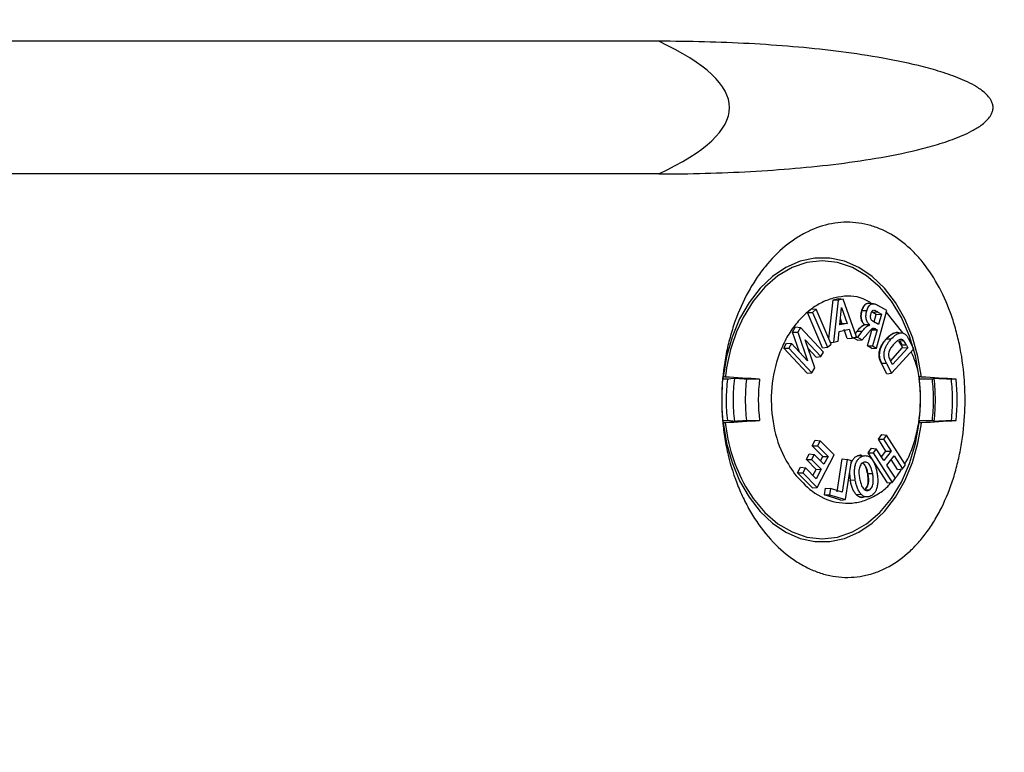
# Model space of a CAD drawing. Extents: x 0 to 216, y 0 to 280.
# Drawn here: x 116 to 122, y 143 to 147 of the extents above; entities that cross this region are included whole.
import ezdxf

# ---------------------------------------------------------------- set-up
doc = ezdxf.new("R2010")
doc.units = 0
doc.header["$LTSCALE"] = 10
doc.header["$MEASUREMENT"] = 0
doc.layers.add('CADdetails-9-EXTRAFINE', color=9, linetype='CONTINUOUS')

msp = doc.modelspace()

# ---------------------------------------------------------------- hatches: boundary and pattern name
at = {"layer": 'CADdetails-9-EXTRAFINE'}
h = msp.add_hatch(dxfattribs=at)
h.set_pattern_fill('EARTH', color=256, scale=7.249147, style=0)
h.set_pattern_definition([(0, (227.9359, 325.0078), (1.812287, 1.812287), [1.812287, -1.812287]), (0, (227.9359, 325.6874), (1.812287, 1.812287), [1.812287, -1.812287]), (0, (227.9359, 326.367), (1.812287, 1.812287), [1.812287, -1.812287]), (90, (228.1624, 326.5935), (-1.812287, 1.812287), [1.812287, -1.812287]), (90, (228.842, 326.5935), (-1.812287, 1.812287), [1.812287, -1.812287]), (90, (229.5217, 326.5935), (-1.812287, 1.812287), [1.812287, -1.812287])])
h.paths.add_polyline_path([(146.9461, 200.3924), (115.7683, 200.3924), (115.6652, 199.0692, -0.391631), (115.4823, 198.8999), (115.4441, 198.8999), (115.3268, 191.8242, -0.390257), (115.0411, 191.5242), (115.0411, 191.1076), (114.9302, 191.1076), (114.9311, 191.0663), (116.084, 190.5277), (116.6036, 190.5277, -0.405694), (116.7259, 190.4089), (116.7313, 190.2253), (118.2311, 189.5246), (119.0743, 189.5246, -0.406725), (119.1966, 189.4054), (119.2052, 189.0695), (123.0293, 187.2829, -0.014166), (125.6708, 186.5275), (126.6678, 186.5275), (126.6678, 185.659), (139.5151, 185.659), (139.5151, 175.469), (139.5422, 175.442), (139.5151, 175.442), (139.5151, 126.2949), (146.9461, 126.2949)])
h.paths.add_polyline_path([(128.0951, 177.9074), (137.4058, 177.9074), (137.4058, 175.6032), (128.0951, 175.6032)], flags=25)
h.paths.add_polyline_path([(139.5033, 126.3537), (139.5033, 117.4499), (146.9461, 117.4499), (146.9461, 126.2949), (139.5151, 126.2949), (139.5151, 126.3537)])
h.paths.add_polyline_path([(83.9936, 117.4499), (83.9936, 179.5418), (75.6234, 179.5418), (75.6234, 117.4499)])

# ---------------------------------------------------------------- linework, layer by layer
at = {"layer": 'CADdetails-9-EXTRAFINE', "linetype": 'Continuous'}
for p, q in [((119.8867, 147.1896), (107.9208, 147.1896)), ((119.8867, 146.4804), (114.5302, 146.4804)), ((120.7963, 145.5982), (120.8199, 145.8071)), ((120.8199, 145.8071), (120.8471, 145.8133)), ((120.8199, 145.8071), (120.8466, 145.8055)), ((120.8466, 145.8055), (120.8212, 145.5802)), ((120.8718, 145.8112), (120.8466, 145.8055)), ((120.8471, 145.8133), (120.8718, 145.8112)), ((120.9446, 145.6084), (120.8718, 145.8112)), ((121.0103, 145.7885), (121.0355, 145.7867)), ((120.6813, 145.7401), (120.704, 145.7588)), ((120.7622, 145.5508), (120.6813, 145.7401)), ((120.6813, 145.7401), (120.7087, 145.7394)), ((120.704, 145.7588), (120.7291, 145.7562)), ((120.7291, 145.7562), (120.7087, 145.7394)), ((120.7087, 145.7394), (120.7882, 145.5534)), ((120.8083, 145.5701), (120.7291, 145.7562)), ((120.8554, 145.6725), (120.8644, 145.7659)), ((120.8644, 145.7659), (120.8935, 145.6812)), ((120.9986, 145.7473), (120.9721, 145.748)), ((121.0576, 145.7416), (121.0316, 145.7398)), ((121.0499, 145.7293), (121.0316, 145.7398)), ((121.0386, 145.6888), (121.0499, 145.7293)), ((121.0499, 145.7293), (121.0771, 145.7304)), ((121.0511, 145.5494), (121.1068, 145.7494)), ((121.0576, 145.7416), (121.0771, 145.7304)), ((121.1068, 145.7494), (121.0586, 145.777)), ((121.0771, 145.7304), (121.0618, 145.6754)), ((121.192, 145.6314), (121.1018, 145.7434)), ((120.8935, 145.6812), (120.8554, 145.6725)), ((120.8562, 145.6804), (120.866, 145.6826)), ((120.866, 145.6826), (120.8585, 145.7046)), ((120.866, 145.6826), (120.8935, 145.6812)), ((121.0618, 145.6754), (121.0432, 145.6861)), ((120.6026, 145.6336), (120.6185, 145.6618)), ((120.6398, 145.5264), (120.6026, 145.6336)), ((120.6026, 145.6336), (120.6298, 145.6334)), ((120.6185, 145.6618), (120.6443, 145.6592)), ((120.6443, 145.6592), (120.6298, 145.6334)), ((120.6298, 145.6334), (120.6828, 145.4803)), ((120.7671, 145.527), (120.6443, 145.6592)), ((120.8464, 145.5859), (120.8518, 145.6378)), ((120.8518, 145.6378), (120.9043, 145.6498)), ((120.8941, 145.6007), (120.878, 145.6478)), ((120.9043, 145.6498), (120.9204, 145.6028)), ((120.9378, 145.6275), (120.9466, 145.6385)), ((120.973, 145.6371), (120.9467, 145.6385)), ((120.973, 145.6371), (120.9492, 145.6075)), ((120.9747, 145.593), (121.0037, 145.6268)), ((121.0154, 145.673), (120.9867, 145.6737)), ((121.0028, 145.5604), (121.0265, 145.6453)), ((121.0477, 145.6498), (121.0225, 145.6481)), ((121.0265, 145.6453), (121.0537, 145.6463)), ((121.0537, 145.6463), (121.03, 145.5614)), ((121.0477, 145.6498), (121.0537, 145.6463)), ((121.1641, 145.6319), (121.1875, 145.6301)), ((120.5546, 145.5489), (120.5701, 145.5761)), ((120.5701, 145.5761), (120.5958, 145.5734)), ((120.5958, 145.5734), (120.5821, 145.5492)), ((120.6828, 145.4803), (120.5958, 145.5734)), ((120.6695, 145.5937), (120.7538, 145.5032)), ((120.7207, 145.4438), (120.6695, 145.5937)), ((120.7882, 145.5534), (120.8083, 145.5701)), ((120.8046, 145.5788), (120.8212, 145.5802)), ((120.8212, 145.5802), (120.8464, 145.5859)), ((120.8941, 145.6007), (120.9204, 145.6028)), ((120.9204, 145.6028), (120.9446, 145.6084)), ((120.9494, 145.5909), (120.9212, 145.6069)), ((120.94, 145.6073), (120.9492, 145.6075)), ((120.9492, 145.6075), (120.9747, 145.593)), ((120.9494, 145.5909), (120.9747, 145.593)), ((121.1281, 145.5958), (121.1018, 145.5973)), ((121.1969, 145.5879), (121.1746, 145.5867)), ((121.2504, 145.5452), (121.2234, 145.5969)), ((120.5546, 145.5489), (120.5821, 145.5492)), ((120.6806, 145.4146), (120.5546, 145.5489)), ((120.5821, 145.5492), (120.7059, 145.4172)), ((120.7286, 145.5005), (120.6855, 145.5468)), ((120.7538, 145.5032), (120.7671, 145.527)), ((120.7622, 145.5508), (120.7882, 145.5534)), ((121.0028, 145.5604), (121.03, 145.5614)), ((121.0263, 145.5469), (121.0028, 145.5604)), ((121.0263, 145.5469), (121.0511, 145.5494)), ((121.03, 145.5614), (121.0511, 145.5494)), ((121.1263, 145.4799), (121.1906, 145.5513)), ((121.1317, 145.4141), (121.2504, 145.5452)), ((121.218, 145.551), (121.1364, 145.4607)), ((121.2105, 145.5653), (121.1839, 145.5642)), ((121.1906, 145.5513), (121.1839, 145.5642)), ((121.1906, 145.5513), (121.218, 145.551)), ((121.2105, 145.5653), (121.218, 145.551)), ((120.7286, 145.5005), (120.7538, 145.5032)), ((121.1038, 145.4672), (121.0772, 145.466)), ((121.106, 145.4115), (121.0772, 145.466)), ((121.1038, 145.4672), (121.1317, 145.4141)), ((121.1364, 145.4607), (121.1243, 145.4837)), ((120.6806, 145.4146), (120.7059, 145.4172)), ((120.7059, 145.4172), (120.7207, 145.4438)), ((121.106, 145.4115), (121.1317, 145.4141)), ((120.2558, 145.3828), (120.2284, 145.3828)), ((120.4261, 145.3828), (120.3557, 145.3828)), ((121.3493, 145.3828), (121.2789, 145.3828)), ((121.4766, 145.3828), (121.4491, 145.3828)), ((120.2284, 145.162), (120.2553, 145.162)), ((120.3555, 145.162), (120.4261, 145.162)), ((121.2789, 145.162), (121.3496, 145.162)), ((121.2892, 145.135), (121.2911, 145.1506)), ((121.4496, 145.162), (121.4766, 145.162)), ((120.7078, 145.0263), (120.7235, 145.0565)), ((120.7235, 145.0565), (120.7493, 145.0538)), ((120.7493, 145.0538), (120.7352, 145.0268)), ((120.8244, 144.9779), (120.7493, 145.0538)), ((121.0606, 145.0615), (121.0791, 145.0863)), ((121.1012, 144.9983), (121.0606, 145.0615)), ((121.0606, 145.0615), (121.088, 145.0614)), ((121.0791, 145.0863), (121.1046, 145.0836)), ((121.1046, 145.0836), (121.088, 145.0614)), ((121.088, 145.0614), (121.1286, 144.9982)), ((121.2058, 144.9255), (121.1046, 145.0836)), ((120.7078, 145.0263), (120.7352, 145.0268)), ((120.7643, 144.9695), (120.7078, 145.0263)), ((120.7352, 145.0268), (120.7917, 144.9699)), ((121.0057, 144.9885), (121.0244, 145.0133)), ((121.0244, 145.0133), (121.0498, 145.0106)), ((121.0498, 145.0106), (121.0331, 144.9884)), ((121.0906, 144.9475), (121.0498, 145.0106)), ((121.0779, 144.9672), (121.1012, 144.9983)), ((121.1286, 144.9982), (121.0906, 144.9475)), ((121.1012, 144.9983), (121.1286, 144.9982)), ((120.6758, 144.9532), (120.6915, 144.9833)), ((120.6758, 144.9532), (120.7032, 144.9537)), ((120.7284, 144.9005), (120.6758, 144.9532)), ((120.6915, 144.9833), (120.7173, 144.9807)), ((120.7173, 144.9807), (120.7032, 144.9537)), ((120.7032, 144.9537), (120.7558, 144.9009)), ((120.7698, 144.9278), (120.7173, 144.9807)), ((120.7341, 144.8039), (120.8244, 144.9779)), ((120.7519, 144.9458), (120.7643, 144.9695)), ((120.7643, 144.9695), (120.7917, 144.9699)), ((120.7917, 144.9699), (120.7698, 144.9278)), ((120.8404, 144.7802), (120.8679, 144.9561)), ((120.8944, 144.9538), (120.867, 144.778)), ((120.8679, 144.9561), (120.8944, 144.9538)), ((120.8843, 144.7387), (120.9168, 144.9469)), ((120.9168, 144.9469), (120.8944, 144.9538)), ((120.9758, 144.9708), (120.9501, 144.9727)), ((120.9724, 144.9747), (120.9663, 144.9755)), ((120.9725, 144.9754), (120.9978, 144.9735)), ((121.1093, 144.8276), (121.0057, 144.9885)), ((121.0057, 144.9885), (121.0331, 144.9884)), ((121.0331, 144.9884), (121.1349, 144.8303)), ((121.1065, 144.9229), (121.1444, 144.9735)), ((121.1636, 144.9005), (121.1297, 144.9538)), ((121.1444, 144.9735), (121.1892, 144.9031)), ((120.6289, 144.8812), (120.6448, 144.9114)), ((120.6448, 144.9114), (120.6706, 144.9087)), ((120.6706, 144.9087), (120.6563, 144.8816)), ((120.7292, 144.8499), (120.6706, 144.9087)), ((120.7113, 144.8678), (120.7284, 144.9005)), ((120.7284, 144.9005), (120.7558, 144.9009)), ((120.7558, 144.9009), (120.7292, 144.8499)), ((121.1516, 144.8527), (121.1065, 144.9229)), ((121.1636, 144.9005), (121.1892, 144.9031)), ((121.1892, 144.9031), (121.2058, 144.9255)), ((120.6289, 144.8812), (120.6563, 144.8816)), ((120.7089, 144.8012), (120.6289, 144.8812)), ((120.6563, 144.8816), (120.7341, 144.8039)), ((120.9064, 144.8805), (120.9108, 144.8413)), ((120.9376, 144.8418), (120.9108, 144.8413)), ((121.0304, 144.8764), (121.0036, 144.876)), ((121.1349, 144.8303), (121.1516, 144.8527)), ((120.7089, 144.8012), (120.7341, 144.8039)), ((120.772, 144.7635), (120.7777, 144.7996)), ((120.7777, 144.7996), (120.8042, 144.7973)), ((120.8042, 144.7973), (120.7991, 144.765)), ((120.867, 144.778), (120.8042, 144.7973)), ((121.009, 144.7886), (120.9958, 144.7895)), ((121.1093, 144.8276), (121.1349, 144.8303)), ((120.772, 144.7635), (120.7991, 144.765)), ((120.8599, 144.7365), (120.772, 144.7635)), ((120.7991, 144.765), (120.8843, 144.7387)), ((120.8599, 144.7365), (120.8843, 144.7387)), ((120.9697, 144.7664), (120.9436, 144.7649)), ((120.9981, 144.7527), (120.9725, 144.7508))]:
    msp.add_line(p, q, dxfattribs=at)
at = {"layer": 'CADdetails-9-EXTRAFINE', "linetype": 'Continuous', "flags": 128}
for points in [[(121.2911, 145.3942), (121.2725, 145.5037), (121.2427, 145.6082), (121.2023, 145.7053), (121.1522, 145.7928), (121.0935, 145.8689), (121.0275, 145.9319), (120.9556, 145.9805), (120.8794, 146.0134), (120.8006, 146.0301), (120.721, 146.0301), (120.6422, 146.0134), (120.566, 145.9805), (120.4941, 145.9319), (120.4281, 145.8689), (120.3694, 145.7928), (120.3193, 145.7053), (120.2789, 145.6082), (120.2491, 145.5037), (120.2305, 145.3942)], [(121.2789, 145.3942), (121.2592, 145.5067), (121.2273, 145.6135), (121.1841, 145.712), (121.1306, 145.7998), (121.0681, 145.8748), (120.998, 145.935), (120.9222, 145.9792), (120.8425, 146.0061), (120.7608, 146.0151), (120.6791, 146.0061), (120.5993, 145.9792), (120.5235, 145.935), (120.4535, 145.8748), (120.391, 145.7998), (120.3375, 145.712), (120.309, 145.651)], [(120.2912, 145.3862), (120.2718, 145.3843), (120.2622, 145.3834), (120.2558, 145.3828)], [(120.2305, 145.1506), (120.2491, 145.0411), (120.2789, 144.9366), (120.3193, 144.8395), (120.3694, 144.752), (120.4281, 144.6758), (120.4941, 144.6128), (120.566, 144.5643), (120.6422, 144.5314), (120.721, 144.5147), (120.8006, 144.5147), (120.8794, 144.5314), (120.9556, 144.5643), (121.0275, 144.6128), (121.0935, 144.6758), (121.1522, 144.752), (121.2023, 144.8395), (121.2427, 144.9366), (121.2725, 145.0411), (121.2892, 145.135)], [(120.3503, 144.8091), (120.391, 144.745), (120.4535, 144.67), (120.5235, 144.6097), (120.5993, 144.5656), (120.6791, 144.5387), (120.7608, 144.5296), (120.8425, 144.5387), (120.9222, 144.5656), (120.998, 144.6097), (121.0681, 144.67), (121.1306, 144.745), (121.1841, 144.8328), (121.2273, 144.9313), (121.2592, 145.0381), (121.2789, 145.1506)]]:
    msp.add_lwpolyline(points, dxfattribs=at)
at = {"layer": 'CADdetails-9-EXTRAFINE', "linetype": 'Continuous'}
for centre, radius, start, end in [((121.1834, 145.2885), 0.9466, 157.4798, 173.589), ((121.4787, 145.2724), 1.2551, 174.9521, 185.0479), ((121.2819, 145.2724), 0.8628, 172.6464, 187.3536), ((120.4232, 145.2724), 0.8628, 352.6464, 7.3536), ((120.2264, 145.2724), 1.2551, 354.9521, 5.0479), ((121.1415, 145.2461), 0.9039, 186.0621, 208.9118)]:
    msp.add_arc(centre, radius, start, end, dxfattribs=at)
for points in [[(119.8867, 146.4804), (120.391, 146.7168), (120.391, 146.9532), (119.8867, 147.1896)], [(121.1693, 145.6312), (121.1646, 145.6321), (121.1598, 145.6321), (121.1551, 145.6313)], [(120.2305, 145.3942), (120.2297, 145.3904), (120.229, 145.3866), (120.2284, 145.3828)], [(120.4261, 145.3828), (120.365, 145.3866), (120.3038, 145.3904), (120.2427, 145.3942)], [(121.2789, 145.3942), (121.2789, 145.3904), (121.2789, 145.3866), (121.2789, 145.3828)], [(121.4766, 145.3828), (121.4148, 145.3866), (121.3529, 145.3904), (121.2911, 145.3942)], [(120.2284, 145.162), (120.229, 145.1582), (120.2297, 145.1544), (120.2305, 145.1506)], [(120.2427, 145.1506), (120.3038, 145.1544), (120.365, 145.1582), (120.4261, 145.162)], [(121.2789, 145.162), (121.2789, 145.1582), (121.2789, 145.1544), (121.2789, 145.1506)], [(121.2911, 145.1506), (121.3529, 145.1544), (121.4148, 145.1582), (121.4766, 145.162)], [(120.95, 144.9727), (120.9567, 144.9751), (120.9635, 144.9764), (120.9705, 144.9757)]]:
    msp.add_open_spline(points, degree=3, dxfattribs=at)
for points, knots in [([(119.8867, 146.4804), (120.0537, 146.4804), (120.2174, 146.4847), (120.5383, 146.5023), (120.6955, 146.5156), (120.9254, 146.5446), (121.0011, 146.5557), (121.1504, 146.5821), (121.2242, 146.5973), (121.3329, 146.6251), (121.3688, 146.6352), (121.4398, 146.658), (121.4749, 146.6706), (121.5267, 146.693), (121.5439, 146.7011), (121.5776, 146.7191), (121.5942, 146.729), (121.6182, 146.7465), (121.6261, 146.7528), (121.6412, 146.7668), (121.6486, 146.7746), (121.6584, 146.7881), (121.6615, 146.793), (121.667, 146.8036), (121.6694, 146.8094), (121.6719, 146.8187), (121.6726, 146.8219), (121.6735, 146.8285), (121.6738, 146.832), (121.6737, 146.842), (121.6727, 146.8488), (121.6692, 146.8611), (121.6668, 146.8669), (121.6613, 146.8774), (121.6582, 146.8822), (121.6483, 146.8957), (121.641, 146.9033), (121.6261, 146.9172), (121.6183, 146.9234), (121.6025, 146.935), (121.5943, 146.9404), (121.5698, 146.9554), (121.5532, 146.9642), (121.5195, 146.9803), (121.5025, 146.9876), (121.4512, 147.0082), (121.4164, 147.0199), (121.3459, 147.0413), (121.3103, 147.0509), (121.2027, 147.0773), (121.13, 147.0918), (120.9828, 147.1171), (120.9083, 147.1278), (120.6822, 147.1556), (120.5279, 147.1684), (120.2914, 147.1812), (120.2117, 147.1844), (120.0505, 147.1886), (119.969, 147.1896), (119.8867, 147.1896)], [0, 0, 0, 0, 0.125, 0.125, 0.25, 0.25, 0.3125, 0.3125, 0.375, 0.375, 0.40625, 0.40625, 0.4375, 0.4375, 0.453125, 0.453125, 0.46875, 0.46875, 0.476563, 0.476563, 0.484375, 0.484375, 0.488281, 0.488281, 0.492188, 0.492188, 0.494141, 0.494141, 0.496094, 0.496094, 0.5, 0.5, 0.503906, 0.503906, 0.507812, 0.507812, 0.515625, 0.515625, 0.523437, 0.523437, 0.53125, 0.53125, 0.546875, 0.546875, 0.5625, 0.5625, 0.59375, 0.59375, 0.625, 0.625, 0.6875, 0.6875, 0.75, 0.75, 0.875, 0.875, 0.9375, 0.9375, 1, 1, 1, 1]), ([(120.4847, 144.5263), (120.4495, 144.5653), (120.4174, 144.6084), (120.3741, 144.679), (120.3604, 144.7035), (120.3347, 144.7546), (120.3228, 144.7809), (120.2901, 144.8613), (120.2722, 144.9173), (120.2512, 145.005), (120.2452, 145.0349), (120.2354, 145.0948), (120.2316, 145.1249), (120.2234, 145.2156), (120.2221, 145.2766), (120.2284, 145.3998), (120.2358, 145.46), (120.2531, 145.5484), (120.2599, 145.5775), (120.2756, 145.635), (120.2846, 145.6636), (120.3142, 145.7467), (120.3375, 145.7989), (120.3779, 145.8724), (120.3922, 145.8961), (120.4227, 145.9418), (120.4388, 145.9637), (120.4887, 146.0254), (120.5245, 146.0617), (120.5724, 146.1011), (120.5821, 146.1086), (120.6019, 146.1231), (120.6119, 146.1301), (120.6422, 146.1497), (120.6627, 146.1613), (120.7249, 146.1915), (120.7674, 146.2059), (120.8328, 146.2182), (120.8546, 146.2207), (120.8979, 146.2225), (120.9194, 146.2218), (120.9621, 146.2174), (120.9834, 146.2136), (121.0257, 146.2029), (121.0467, 146.1959), (121.1081, 146.1706), (121.1472, 146.1479), (121.203, 146.1054), (121.2213, 146.0897), (121.2563, 146.0559), (121.273, 146.0378), (121.3212, 145.9802), (121.3505, 145.9372), (121.4034, 145.8422), (121.4263, 145.7916), (121.4555, 145.7114), (121.4644, 145.6839), (121.4804, 145.6274), (121.4876, 145.5984), (121.5061, 145.5109), (121.5147, 145.4514), (121.522, 145.3604), (121.5235, 145.3297), (121.5246, 145.2681), (121.5242, 145.2375), (121.5202, 145.1462), (121.5138, 145.0861), (121.4985, 144.9971), (121.4924, 144.9675), (121.4784, 144.9099), (121.4706, 144.8817), (121.4445, 144.7993), (121.4237, 144.7469), (121.3869, 144.6725), (121.3738, 144.6487), (121.3463, 144.6034), (121.3319, 144.5818), (121.3015, 144.5407), (121.2856, 144.5213), (121.2522, 144.4847), (121.2347, 144.4674), (121.1807, 144.42), (121.1428, 144.3941), (121.0831, 144.3636), (121.0627, 144.3549), (121.0209, 144.3404), (120.9998, 144.3348), (120.9361, 144.3226), (120.8932, 144.3207), (120.8279, 144.3273), (120.8059, 144.3311), (120.7628, 144.3418), (120.7415, 144.3487), (120.6994, 144.3654), (120.6786, 144.3753), (120.6374, 144.398), (120.617, 144.4109), (120.5574, 144.4536), (120.5199, 144.4874), (120.4847, 144.5263)], [0, 0, 0, 0, 0.03125, 0.03125, 0.046875, 0.046875, 0.0625, 0.0625, 0.09375, 0.09375, 0.109375, 0.109375, 0.125, 0.125, 0.15625, 0.15625, 0.1875, 0.1875, 0.203125, 0.203125, 0.21875, 0.21875, 0.25, 0.25, 0.265625, 0.265625, 0.28125, 0.28125, 0.3125, 0.3125, 0.320313, 0.320313, 0.328125, 0.328125, 0.34375, 0.34375, 0.375, 0.375, 0.390625, 0.390625, 0.40625, 0.40625, 0.421875, 0.421875, 0.4375, 0.4375, 0.46875, 0.46875, 0.484375, 0.484375, 0.5, 0.5, 0.53125, 0.53125, 0.5625, 0.5625, 0.578125, 0.578125, 0.59375, 0.59375, 0.625, 0.625, 0.640625, 0.640625, 0.65625, 0.65625, 0.6875, 0.6875, 0.703125, 0.703125, 0.71875, 0.71875, 0.75, 0.75, 0.765625, 0.765625, 0.78125, 0.78125, 0.796875, 0.796875, 0.8125, 0.8125, 0.84375, 0.84375, 0.859375, 0.859375, 0.875, 0.875, 0.90625, 0.90625, 0.921875, 0.921875, 0.9375, 0.9375, 0.953125, 0.953125, 0.96875, 0.96875, 1, 1, 1, 1]), ([(121.0348, 145.7813), (121.0168, 145.793), (120.958, 145.8309), (120.8663, 145.8292), (120.7768, 145.8036), (120.7118, 145.7677), (120.6521, 145.7172), (120.5993, 145.6538), (120.5554, 145.5791), (120.5105, 145.4694), (120.4816, 145.3165), (120.4945, 145.131), (120.5451, 144.9744), (120.5988, 144.8977), (120.6217, 144.865)], [0, 0, 0, 0, 0.055244, 0.179671, 0.242573, 0.305472, 0.36813, 0.430781, 0.492532, 0.554277, 0.674879, 0.793541, 0.911745, 1, 1, 1, 1]), ([(120.9718, 145.748), (120.9727, 145.7509), (120.9735, 145.7537), (120.9755, 145.7592), (120.9766, 145.7619), (120.9791, 145.767), (120.9804, 145.7695), (120.9834, 145.7741), (120.985, 145.7762), (120.9901, 145.782), (120.994, 145.7851), (121.0002, 145.7879), (121.0024, 145.7885), (121.0067, 145.789), (121.0088, 145.7888), (121.011, 145.7883)], [0, 0, 0, 0, 0.125, 0.125, 0.25, 0.25, 0.375, 0.375, 0.5, 0.5, 0.75, 0.75, 0.875, 0.875, 1, 1, 1, 1]), ([(121.0102, 145.7882), (121.0091, 145.7884), (121.0049, 145.7894), (120.9973, 145.7869), (120.9889, 145.7805), (120.9792, 145.7685), (120.975, 145.7562), (120.9721, 145.748)], [0, 0, 0, 0, 0.066275, 0.252954, 0.439867, 0.62699, 1, 1, 1, 1]), ([(120.9986, 145.7473), (120.9998, 145.7514), (121.001, 145.7554), (121.0041, 145.7629), (121.0059, 145.7665), (121.01, 145.7731), (121.0123, 145.776), (121.0173, 145.7811), (121.0201, 145.7832), (121.0259, 145.7862), (121.029, 145.787), (121.0351, 145.7869), (121.0382, 145.7861), (121.0471, 145.7832), (121.0529, 145.7802), (121.0586, 145.777)], [0, 0, 0, 0, 0.125, 0.125, 0.25, 0.25, 0.375, 0.375, 0.5, 0.5, 0.625, 0.625, 0.75, 0.75, 1, 1, 1, 1]), ([(120.9867, 145.6737), (120.9846, 145.6756), (120.9826, 145.6777), (120.9788, 145.6823), (120.977, 145.6848), (120.9723, 145.6931), (120.97, 145.6996), (120.9676, 145.7133), (120.9673, 145.7205), (120.9683, 145.731), (120.9688, 145.7345), (120.9701, 145.7413), (120.971, 145.7447), (120.9718, 145.748)], [0, 0, 0, 0, 0.125, 0.125, 0.25, 0.25, 0.5, 0.5, 0.75, 0.75, 0.875, 0.875, 1, 1, 1, 1]), ([(120.9721, 145.748), (120.9713, 145.7447), (120.9704, 145.7414), (120.9694, 145.7362), (120.9691, 145.7345), (120.9686, 145.731), (120.9684, 145.7293), (120.9679, 145.724), (120.9678, 145.7204), (120.968, 145.7151), (120.9681, 145.7134), (120.9685, 145.7099), (120.9688, 145.7081), (120.9697, 145.703), (120.9706, 145.6996), (120.9729, 145.6933), (120.9742, 145.6903), (120.9774, 145.6848), (120.9792, 145.6823), (120.982, 145.6788), (120.983, 145.6777), (120.9851, 145.6756), (120.9861, 145.6747), (120.9872, 145.6737)], [0, 0, 0, 0, 0.125, 0.125, 0.1875, 0.1875, 0.25, 0.25, 0.375, 0.375, 0.4375, 0.4375, 0.5, 0.5, 0.625, 0.625, 0.75, 0.75, 0.875, 0.875, 0.9375, 0.9375, 1, 1, 1, 1]), ([(121.0154, 145.673), (121.0133, 145.675), (121.0111, 145.6768), (121.0071, 145.6812), (121.0052, 145.6836), (121.0018, 145.6889), (121.0003, 145.6918), (120.9977, 145.6981), (120.9967, 145.7015), (120.9945, 145.7118), (120.9941, 145.7192), (120.995, 145.73), (120.9955, 145.7335), (120.9968, 145.7405), (120.9977, 145.7439), (120.9986, 145.7473)], [0, 0, 0, 0, 0.125, 0.125, 0.25, 0.25, 0.375, 0.375, 0.5, 0.5, 0.75, 0.75, 0.875, 0.875, 1, 1, 1, 1]), ([(121.0197, 145.7321), (121.019, 145.7295), (121.0183, 145.7269), (121.0175, 145.7214), (121.0174, 145.7186), (121.0178, 145.7103), (121.0194, 145.7047), (121.0237, 145.699), (121.0254, 145.6976), (121.0288, 145.6949), (121.0306, 145.6938), (121.0359, 145.6903), (121.0396, 145.6882), (121.0432, 145.6861)], [0, 0, 0, 0, 0.125, 0.125, 0.25, 0.25, 0.5, 0.5, 0.625, 0.625, 0.75, 0.75, 1, 1, 1, 1]), ([(121.0344, 145.7505), (121.0333, 145.7504), (121.03, 145.75), (121.0256, 145.7457), (121.0219, 145.7392), (121.0204, 145.7344), (121.0197, 145.7321)], [0, 0, 0, 0, 0.158464, 0.47253, 0.745097, 1, 1, 1, 1]), ([(121.0316, 145.7398), (121.0315, 145.7399), (121.031, 145.7402), (121.0288, 145.7415), (121.0265, 145.7427), (121.0248, 145.7437)], [0, 0, 0, 0, 0.021996, 0.22236, 1, 1, 1, 1]), ([(121.0576, 145.7416), (121.0543, 145.7435), (121.0511, 145.7453), (121.0461, 145.7479), (121.0445, 145.7487), (121.0411, 145.7502), (121.0394, 145.7509), (121.0377, 145.7512)], [0, 0, 0, 0, 0.5, 0.5, 0.75, 0.75, 1, 1, 1, 1]), ([(120.9466, 145.6385), (120.9526, 145.6459), (120.9587, 145.6533), (120.9684, 145.6631), (120.9719, 145.666), (120.9791, 145.6706), (120.9829, 145.6722), (120.9867, 145.6737)], [0, 0, 0, 0, 0.5, 0.5, 0.75, 0.75, 1, 1, 1, 1]), ([(120.9872, 145.6737), (120.9852, 145.673), (120.9833, 145.6722), (120.9795, 145.6705), (120.9776, 145.6694), (120.974, 145.6671), (120.9722, 145.6658), (120.9696, 145.6637), (120.9687, 145.663), (120.967, 145.6615), (120.9662, 145.6607), (120.9638, 145.6582), (120.9622, 145.6565), (120.9598, 145.6539), (120.959, 145.653), (120.9575, 145.6513), (120.9567, 145.6504), (120.9544, 145.6477), (120.9528, 145.6459), (120.9498, 145.6422), (120.9483, 145.6404), (120.9467, 145.6385)], [0, 0, 0, 0, 0.125, 0.125, 0.25, 0.25, 0.375, 0.375, 0.4375, 0.4375, 0.5, 0.5, 0.625, 0.625, 0.6875, 0.6875, 0.75, 0.75, 0.875, 0.875, 1, 1, 1, 1]), ([(120.973, 145.6371), (120.9793, 145.6449), (120.9857, 145.6526), (120.9959, 145.6628), (120.9996, 145.6655), (121.0073, 145.67), (121.0114, 145.6714), (121.0154, 145.673)], [0, 0, 0, 0, 0.5, 0.5, 0.75, 0.75, 1, 1, 1, 1]), ([(121.0477, 145.6498), (121.0457, 145.6509), (121.0437, 145.652), (121.0396, 145.6536), (121.0375, 145.6543), (121.0334, 145.6545), (121.0312, 145.6539), (121.0273, 145.6519), (121.0254, 145.6505), (121.0218, 145.6472), (121.0202, 145.6454), (121.0168, 145.6418), (121.0151, 145.64), (121.0102, 145.6344), (121.0069, 145.6306), (121.0037, 145.6268)], [0, 0, 0, 0, 0.125, 0.125, 0.25, 0.25, 0.375, 0.375, 0.5, 0.5, 0.625, 0.625, 0.75, 0.75, 1, 1, 1, 1]), ([(121.1018, 145.5973), (121.1061, 145.602), (121.1105, 145.6066), (121.1197, 145.6149), (121.1244, 145.6188), (121.1342, 145.6252), (121.1393, 145.6278), (121.1496, 145.6315), (121.1549, 145.6324), (121.1603, 145.6321)], [0, 0, 0, 0, 0.25, 0.25, 0.5, 0.5, 0.75, 0.75, 1, 1, 1, 1]), ([(121.1551, 145.6313), (121.1527, 145.6309), (121.1504, 145.6303), (121.1458, 145.6288), (121.1435, 145.6278), (121.1389, 145.6257), (121.1367, 145.6246), (121.1334, 145.6226), (121.1323, 145.6219), (121.1302, 145.6205), (121.1291, 145.6198), (121.127, 145.6183), (121.1259, 145.6175), (121.1238, 145.6159), (121.1228, 145.615), (121.1208, 145.6133), (121.1197, 145.6125), (121.1177, 145.6107), (121.1167, 145.6098), (121.1137, 145.607), (121.1118, 145.6051), (121.1079, 145.6013), (121.106, 145.5992), (121.1041, 145.5972)], [0.5000003, 0.5000003, 0.5000003, 0.5000003, 0.5625, 0.5625, 0.625, 0.625, 0.6875, 0.6875, 0.71875, 0.71875, 0.75, 0.75, 0.78125, 0.78125, 0.8125, 0.8125, 0.84375, 0.84375, 0.875, 0.875, 0.9375, 0.9375, 1, 1, 1, 1]), ([(121.1281, 145.5958), (121.1354, 145.6038), (121.1429, 145.6113), (121.155, 145.6202), (121.1592, 145.6228), (121.1679, 145.6271), (121.1723, 145.6288), (121.1814, 145.6305), (121.186, 145.6305), (121.195, 145.6289), (121.1996, 145.6271), (121.2056, 145.6227), (121.2076, 145.6209), (121.2112, 145.6167), (121.2129, 145.6145), (121.2161, 145.6097), (121.2176, 145.6072), (121.2206, 145.6021), (121.222, 145.5995), (121.2234, 145.5969)], [0, 0, 0, 0, 0.25, 0.25, 0.375, 0.375, 0.5, 0.5, 0.625, 0.625, 0.75, 0.75, 0.8125, 0.8125, 0.875, 0.875, 0.9375, 0.9375, 1, 1, 1, 1]), ([(121.1613, 145.6319), (121.1611, 145.6319), (121.1599, 145.6319), (121.1579, 145.6317), (121.156, 145.6315), (121.1551, 145.6313)], [0, 0, 0, 0, 0.101808, 0.550358, 1, 1, 1, 1]), ([(121.0772, 145.466), (121.0745, 145.4713), (121.072, 145.4766), (121.0678, 145.488), (121.0661, 145.4941), (121.0642, 145.5068), (121.064, 145.5134), (121.065, 145.5263), (121.0662, 145.5326), (121.0696, 145.5447), (121.0717, 145.5503), (121.0766, 145.5612), (121.0793, 145.5664), (121.0851, 145.5762), (121.0882, 145.5807), (121.0948, 145.5894), (121.0983, 145.5934), (121.1018, 145.5973)], [0, 0, 0, 0, 0.125, 0.125, 0.25, 0.25, 0.375, 0.375, 0.5, 0.5, 0.625, 0.625, 0.75, 0.75, 0.875, 0.875, 1, 1, 1, 1]), ([(121.1041, 145.5972), (121.1005, 145.5932), (121.0969, 145.5892), (121.0901, 145.5805), (121.0869, 145.5759), (121.081, 145.5661), (121.0783, 145.5609), (121.0733, 145.5501), (121.0711, 145.5444), (121.0685, 145.5354), (121.0678, 145.5323), (121.0667, 145.5261), (121.0663, 145.5229), (121.0658, 145.5165), (121.0657, 145.5132), (121.0658, 145.5097), (121.0659, 145.5093), (121.0659, 145.5089)], [0, 0, 0, 0, 0.125, 0.125, 0.25, 0.25, 0.375, 0.375, 0.5, 0.5, 0.5625, 0.5625, 0.625, 0.625, 0.6875, 0.6875, 0.694426, 0.694426, 0.694426, 0.694426]), ([(121.1038, 145.4672), (121.1011, 145.4723), (121.0986, 145.4775), (121.0945, 145.4887), (121.0928, 145.4947), (121.091, 145.5072), (121.0908, 145.5136), (121.0918, 145.5263), (121.093, 145.5325), (121.0964, 145.5442), (121.0986, 145.5498), (121.1033, 145.5604), (121.106, 145.5655), (121.1117, 145.5751), (121.1148, 145.5795), (121.1212, 145.588), (121.1247, 145.5919), (121.1281, 145.5958)], [0, 0, 0, 0, 0.125, 0.125, 0.25, 0.25, 0.375, 0.375, 0.5, 0.5, 0.625, 0.625, 0.75, 0.75, 0.875, 0.875, 1, 1, 1, 1]), ([(121.1969, 145.5879), (121.1959, 145.589), (121.1949, 145.5901), (121.1928, 145.5919), (121.1917, 145.5927), (121.1882, 145.5946), (121.1857, 145.5954), (121.1808, 145.5959), (121.1783, 145.5956), (121.1734, 145.5943), (121.171, 145.5933), (121.164, 145.5894), (121.1597, 145.5859), (121.1513, 145.5782), (121.1473, 145.574), (121.1433, 145.5696)], [0, 0, 0, 0, 0.0625, 0.0625, 0.125, 0.125, 0.25, 0.25, 0.375, 0.375, 0.5, 0.5, 0.75, 0.75, 1, 1, 1, 1]), ([(121.1839, 145.5642), (121.1819, 145.5681), (121.1798, 145.572), (121.1754, 145.5796), (121.1732, 145.5833), (121.1706, 145.5865)], [0, 0, 0, 0, 0.5, 0.5, 1, 1, 1, 1]), ([(121.1746, 145.5867), (121.1753, 145.5859), (121.1759, 145.5851), (121.1772, 145.5834), (121.1778, 145.5825), (121.179, 145.5807), (121.1796, 145.5797), (121.1807, 145.5779), (121.1813, 145.5769), (121.1824, 145.575), (121.183, 145.5741), (121.1841, 145.5722), (121.1846, 145.5712), (121.1863, 145.5683), (121.1873, 145.5663), (121.1884, 145.5644)], [0, 0, 0, 0, 0.125, 0.125, 0.25, 0.25, 0.375, 0.375, 0.5, 0.5, 0.625, 0.625, 0.75, 0.75, 1, 1, 1, 1]), ([(121.2105, 145.5653), (121.2084, 145.5693), (121.2063, 145.5733), (121.2018, 145.5809), (121.1995, 145.5847), (121.1969, 145.5879)], [0, 0, 0, 0, 0.5, 0.5, 1, 1, 1, 1]), ([(121.1433, 145.5696), (121.1385, 145.5642), (121.1338, 145.5587), (121.1272, 145.5495), (121.1251, 145.5463), (121.1212, 145.5395), (121.1194, 145.5361), (121.1164, 145.5284), (121.1152, 145.5243), (121.1142, 145.5154), (121.1144, 145.511), (121.116, 145.5024), (121.1174, 145.4984), (121.1206, 145.4909), (121.1224, 145.4873), (121.1243, 145.4837)], [0, 0, 0, 0, 0.25, 0.25, 0.375, 0.375, 0.5, 0.5, 0.625, 0.625, 0.75, 0.75, 0.875, 0.875, 1, 1, 1, 1]), ([(121.2027, 144.9303), (121.2045, 144.9331), (121.2211, 144.9588), (121.244, 145.0175), (121.2783, 145.1317), (121.2915, 145.2862), (121.2771, 145.437), (121.2453, 145.5089), (121.2362, 145.5296)], [0, 0, 0, 0, 0.0177601, 0.1652779, 0.3127828, 0.600923, 0.8853346, 1, 1, 1, 1]), ([(121.0659, 145.5089), (121.066, 145.5061), (121.0663, 145.5032), (121.0672, 145.4973), (121.0678, 145.4941), (121.0694, 145.4881), (121.0704, 145.4852), (121.0725, 145.4795), (121.0737, 145.4767), (121.0763, 145.4713), (121.0776, 145.4687), (121.079, 145.4661)], [0.694426, 0.694426, 0.694426, 0.694426, 0.75, 0.75, 0.8125, 0.8125, 0.875, 0.875, 0.9375, 0.9375, 1, 1, 1, 1]), ([(120.2427, 145.3942), (120.2395, 145.3944), (120.2364, 145.3945), (120.2319, 145.3945), (120.2306, 145.3944), (120.2305, 145.3942)], [0, 0, 0, 0, 0.5, 0.5, 1, 1, 1, 1]), ([(120.2553, 145.162), (120.2511, 145.1988), (120.2489, 145.2356), (120.2491, 145.3092), (120.2514, 145.346), (120.2558, 145.3828)], [0, 0, 0, 0, 0.5, 0.5, 1, 1, 1, 1]), ([(120.2912, 145.3862), (120.2868, 145.3487), (120.2844, 145.3105), (120.2844, 145.2724), (120.2843, 145.2344), (120.2866, 145.1961), (120.291, 145.1586)], [0.22609117, 0.22609117, 0.22609117, 0.22609117, 0.25, 0.25015831, 0.25015831, 0.27401368, 0.27401368, 0.27401368, 0.27401368]), ([(120.3557, 145.3828), (120.3514, 145.383), (120.347, 145.3833), (120.3427, 145.3835), (120.3255, 145.3844), (120.3084, 145.3853), (120.2912, 145.3862)], [0.000825757, 0.000825757, 0.000825757, 0.000825757, 0.001105103, 0.001105103, 0.001105103, 0.002207842, 0.002207842, 0.002207842, 0.002207842]), ([(120.3557, 145.3828), (120.3516, 145.346), (120.3494, 145.3092), (120.3493, 145.2356), (120.3514, 145.1988), (120.3555, 145.162)], [0, 0, 0, 0, 0.5, 0.5, 1, 1, 1, 1]), ([(121.2911, 145.3942), (121.2879, 145.3944), (121.2848, 145.3945), (121.2802, 145.3945), (121.2789, 145.3944), (121.2789, 145.3942)], [0, 0, 0, 0, 0.5, 0.5, 1, 1, 1, 1]), ([(121.3595, 145.3862), (121.3581, 145.3857), (121.3568, 145.3853), (121.3554, 145.3848), (121.3541, 145.3844), (121.3527, 145.3839), (121.3513, 145.3835), (121.3507, 145.3833), (121.35, 145.383), (121.3493, 145.3828)], [0, 0, 0, 0, 0.000552552, 0.000552552, 0.000552552, 0.001105103, 0.001105103, 0.001105103, 0.001382486, 0.001382486, 0.001382486, 0.001382486]), ([(121.3496, 145.162), (121.3536, 145.1988), (121.3556, 145.2356), (121.3555, 145.3092), (121.3534, 145.346), (121.3493, 145.3828)], [0, 0, 0, 0, 0.5, 0.5, 1, 1, 1, 1]), ([(121.4491, 145.3828), (121.4438, 145.383), (121.4384, 145.3832), (121.4331, 145.3834), (121.4249, 145.3837), (121.4167, 145.384), (121.4086, 145.3843), (121.3922, 145.385), (121.3759, 145.3856), (121.3595, 145.3862)], [0.000192325, 0.000192325, 0.000192325, 0.000192325, 0.000557383, 0.000557383, 0.000557383, 0.001114767, 0.001114767, 0.001114767, 0.002229533, 0.002229533, 0.002229533, 0.002229533]), ([(121.3596, 145.1586), (121.3635, 145.1958), (121.3655, 145.2337), (121.3655, 145.2721), (121.3655, 145.3106), (121.3634, 145.3486), (121.3595, 145.3862)], [0.72618084, 0.72618084, 0.72618084, 0.72618084, 0.75, 0.75015831, 0.75015831, 0.77398562, 0.77398562, 0.77398562, 0.77398562]), ([(121.4491, 145.3828), (121.4534, 145.346), (121.4556, 145.3092), (121.4558, 145.2356), (121.4538, 145.1988), (121.4496, 145.162)], [0, 0, 0, 0, 0.5, 0.5, 1, 1, 1, 1]), ([(120.2305, 145.1506), (120.2306, 145.1504), (120.2319, 145.1503), (120.2364, 145.1503), (120.2395, 145.1504), (120.2427, 145.1506)], [0, 0, 0, 0, 0.5, 0.5, 1, 1, 1, 1]), ([(120.2553, 145.162), (120.2575, 145.1617), (120.2597, 145.1615), (120.2619, 145.1613), (120.2651, 145.161), (120.2684, 145.1607), (120.2716, 145.1604), (120.2781, 145.1598), (120.2846, 145.1592), (120.291, 145.1586)], [0.000181399, 0.000181399, 0.000181399, 0.000181399, 0.000557381, 0.000557381, 0.000557381, 0.001114762, 0.001114762, 0.001114762, 0.002229525, 0.002229525, 0.002229525, 0.002229525]), ([(120.291, 145.1586), (120.2996, 145.159), (120.3082, 145.1595), (120.3168, 145.1599), (120.3254, 145.1604), (120.334, 145.1608), (120.3426, 145.1613), (120.3469, 145.1615), (120.3512, 145.1617), (120.3555, 145.162)], [0, 0, 0, 0, 0.000552552, 0.000552552, 0.000552552, 0.001105103, 0.001105103, 0.001105103, 0.001380143, 0.001380143, 0.001380143, 0.001380143]), ([(121.2789, 145.1506), (121.2789, 145.1504), (121.2802, 145.1503), (121.2848, 145.1503), (121.2879, 145.1504), (121.2911, 145.1506)], [0, 0, 0, 0, 0.5, 0.5, 1, 1, 1, 1]), ([(121.3496, 145.162), (121.3502, 145.1617), (121.3509, 145.1615), (121.3516, 145.1613), (121.3543, 145.1604), (121.357, 145.1595), (121.3596, 145.1586)], [0.000826916, 0.000826916, 0.000826916, 0.000826916, 0.001105103, 0.001105103, 0.001105103, 0.002207535, 0.002207535, 0.002207535, 0.002207535]), ([(121.3596, 145.1586), (121.376, 145.1592), (121.3923, 145.1598), (121.4087, 145.1604), (121.4168, 145.1607), (121.425, 145.161), (121.4332, 145.1613), (121.4387, 145.1615), (121.4441, 145.1617), (121.4496, 145.162)], [0, 0, 0, 0, 0.001114746, 0.001114746, 0.001114746, 0.00167212, 0.00167212, 0.00167212, 0.002045419, 0.002045419, 0.002045419, 0.002045419]), ([(120.95, 144.9727), (120.9454, 144.9706), (120.9364, 144.9665), (120.925, 144.9545), (120.9177, 144.9432), (120.9153, 144.9357), (120.9148, 144.9341)], [0, 0, 0, 0, 0.3104617, 0.6176822, 0.9197963, 1, 1, 1, 1]), ([(120.9376, 144.8418), (120.9365, 144.8482), (120.9354, 144.8546), (120.9339, 144.8675), (120.9334, 144.874), (120.933, 144.8871), (120.9332, 144.8937), (120.9343, 144.9067), (120.9353, 144.9131), (120.9383, 144.9256), (120.9403, 144.9316), (120.9452, 144.9427), (120.9481, 144.9479), (120.9549, 144.9569), (120.9587, 144.9607), (120.9648, 144.9653), (120.967, 144.9667), (120.9713, 144.969), (120.9736, 144.9699), (120.9758, 144.9708)], [0, 0, 0, 0, 0.125, 0.125, 0.25, 0.25, 0.375, 0.375, 0.5, 0.5, 0.625, 0.625, 0.75, 0.75, 0.875, 0.875, 0.9375, 0.9375, 1, 1, 1, 1]), ([(120.9663, 144.9755), (120.9656, 144.9756), (120.9602, 144.9764), (120.9548, 144.9744), (120.9501, 144.9727)], [0, 0, 0, 0, 0.125698, 1, 1, 1, 1]), ([(120.9758, 144.9708), (120.9781, 144.9716), (120.9803, 144.9724), (120.9849, 144.9734), (120.9872, 144.9737), (120.9941, 144.9742), (120.9988, 144.9736), (121.0079, 144.9707), (121.0122, 144.9682), (121.0204, 144.9615), (121.0241, 144.9574), (121.0308, 144.9482), (121.0339, 144.9432), (121.0394, 144.9326), (121.0417, 144.9269), (121.0459, 144.9149), (121.0477, 144.9088), (121.0508, 144.8962), (121.0521, 144.8899), (121.0533, 144.8834)], [0, 0, 0, 0, 0.0625, 0.0625, 0.125, 0.125, 0.25, 0.25, 0.375, 0.375, 0.5, 0.5, 0.625, 0.625, 0.75, 0.75, 0.875, 0.875, 1, 1, 1, 1]), ([(121.0304, 144.8764), (121.0295, 144.8806), (121.0287, 144.8848), (121.0268, 144.893), (121.0257, 144.897), (121.022, 144.9088), (121.019, 144.9165), (121.0129, 144.9262), (121.0105, 144.929), (121.0055, 144.9339), (121.0027, 144.9359), (120.9969, 144.9387), (120.9939, 144.9394), (120.9893, 144.9396), (120.9878, 144.9395), (120.9847, 144.9389), (120.9832, 144.9384), (120.9817, 144.9379)], [0, 0, 0, 0, 0.125, 0.125, 0.25, 0.25, 0.5, 0.5, 0.625, 0.625, 0.75, 0.75, 0.875, 0.875, 0.9375, 0.9375, 1, 1, 1, 1]), ([(120.9817, 144.9379), (120.9788, 144.9367), (120.9759, 144.9353), (120.9707, 144.931), (120.9683, 144.9283), (120.9621, 144.9188), (120.9593, 144.9107), (120.9566, 144.8939), (120.9565, 144.8852), (120.9574, 144.8723), (120.9578, 144.8681), (120.9589, 144.8596), (120.9596, 144.8554), (120.9603, 144.8512)], [0, 0, 0, 0, 0.125, 0.125, 0.25, 0.25, 0.5, 0.5, 0.75, 0.75, 0.875, 0.875, 1, 1, 1, 1]), ([(120.9744, 144.9355), (120.9751, 144.9351), (120.9758, 144.9348), (120.9772, 144.9339), (120.9778, 144.9335), (120.9792, 144.9325), (120.9798, 144.932), (120.9811, 144.9309), (120.9817, 144.9303), (120.9836, 144.9286), (120.9848, 144.9273), (120.987, 144.9245), (120.9881, 144.923), (120.9901, 144.9198), (120.991, 144.9182), (120.9927, 144.9148), (120.9936, 144.913), (120.9959, 144.9076), (120.9972, 144.9038), (120.9996, 144.8961), (121.0007, 144.8921), (121.0026, 144.8841), (121.0034, 144.88), (121.0042, 144.876)], [0.25, 0.25, 0.25, 0.25, 0.28125, 0.28125, 0.3125, 0.3125, 0.34375, 0.34375, 0.375, 0.375, 0.4375, 0.4375, 0.5, 0.5, 0.5625, 0.5625, 0.625, 0.625, 0.75, 0.75, 0.875, 0.875, 1, 1, 1, 1]), ([(121.0036, 144.876), (121.0008, 144.888), (120.9968, 144.9057), (120.989, 144.9228), (120.9849, 144.9263), (120.9844, 144.9267)], [0, 0, 0, 0, 0.652504, 0.958564, 1, 1, 1, 1]), ([(121.1507, 144.854), (121.155, 144.8585), (121.1681, 144.8723), (121.1784, 144.8905), (121.1853, 144.9027)], [0, 0, 0, 0, 0.328935, 1, 1, 1, 1]), ([(120.6217, 144.865), (120.6538, 144.8316), (120.7226, 144.7599), (120.8298, 144.7208), (120.9201, 144.7179), (120.9878, 144.7317), (121.0518, 144.7626), (121.0996, 144.7957), (121.123, 144.8228), (121.1289, 144.8297)], [0, 0, 0, 0, 0.213354, 0.458264, 0.582757, 0.707248, 0.83225, 0.957245, 1, 1, 1, 1]), ([(120.9435, 144.7649), (120.9413, 144.7672), (120.9371, 144.7719), (120.9297, 144.7829), (120.9221, 144.7987), (120.9165, 144.816), (120.9129, 144.8303), (120.9115, 144.8377), (120.9108, 144.8413)], [0, 0, 0, 0, 0.1253005, 0.2506109, 0.4998212, 0.7494697, 0.8746952, 1, 1, 1, 1]), ([(120.9697, 144.7664), (120.9676, 144.7687), (120.9655, 144.771), (120.9617, 144.776), (120.9599, 144.7787), (120.9548, 144.7872), (120.9517, 144.7934), (120.9465, 144.8065), (120.9443, 144.8133), (120.9405, 144.8274), (120.939, 144.8346), (120.9376, 144.8418)], [0, 0, 0, 0, 0.125, 0.125, 0.25, 0.25, 0.5, 0.5, 0.75, 0.75, 1, 1, 1, 1]), ([(120.9603, 144.8512), (120.962, 144.8428), (120.9638, 144.8344), (120.9675, 144.8225), (120.9689, 144.8186), (120.9721, 144.8112), (120.9739, 144.8076), (120.978, 144.8011), (120.9803, 144.7982), (120.9853, 144.7932), (120.988, 144.7911), (120.9938, 144.7881), (120.9968, 144.7872), (121.0014, 144.787), (121.0029, 144.7871), (121.006, 144.7876), (121.0075, 144.7881), (121.009, 144.7886)], [0, 0, 0, 0, 0.25, 0.25, 0.375, 0.375, 0.5, 0.5, 0.625, 0.625, 0.75, 0.75, 0.875, 0.875, 0.9375, 0.9375, 1, 1, 1, 1]), ([(121.0042, 144.876), (121.0049, 144.8719), (121.0056, 144.8678), (121.0067, 144.8595), (121.0071, 144.8553), (121.0075, 144.849), (121.0076, 144.8469), (121.0076, 144.8427), (121.0076, 144.8406), (121.0075, 144.8364), (121.0074, 144.8343), (121.007, 144.8301), (121.0067, 144.828), (121.0061, 144.8239), (121.0056, 144.8219), (121.0046, 144.8179), (121.004, 144.816), (121.0027, 144.8122), (121.002, 144.8103), (121.0004, 144.8068), (120.9995, 144.8051), (120.9976, 144.8019), (120.9965, 144.8004), (120.9942, 144.7976), (120.993, 144.7964), (120.9905, 144.7942), (120.9892, 144.7932), (120.9864, 144.7916), (120.985, 144.791), (120.9835, 144.7904)], [0, 0, 0, 0, 0.125, 0.125, 0.25, 0.25, 0.3125, 0.3125, 0.375, 0.375, 0.4375, 0.4375, 0.5, 0.5, 0.5625, 0.5625, 0.625, 0.625, 0.6875, 0.6875, 0.75, 0.75, 0.8125, 0.8125, 0.875, 0.875, 0.9375, 0.9375, 1, 1, 1, 1]), ([(120.9892, 144.7946), (120.9907, 144.7955), (120.9957, 144.7984), (121.0017, 144.8099), (121.0071, 144.8285), (121.0074, 144.8519), (121.0048, 144.8682), (121.0036, 144.876)], [0, 0, 0, 0, 0.078145, 0.248733, 0.451486, 0.736345, 1, 1, 1, 1]), ([(121.009, 144.7886), (121.0104, 144.7892), (121.0119, 144.7898), (121.0147, 144.7915), (121.016, 144.7924), (121.0199, 144.7958), (121.0223, 144.7987), (121.0262, 144.8052), (121.0279, 144.8089), (121.0306, 144.8166), (121.0317, 144.8207), (121.0338, 144.8334), (121.034, 144.8421), (121.0331, 144.8594), (121.0318, 144.868), (121.0304, 144.8764)], [0, 0, 0, 0, 0.0625, 0.0625, 0.125, 0.125, 0.25, 0.25, 0.375, 0.375, 0.5, 0.5, 0.75, 0.75, 1, 1, 1, 1]), ([(121.0533, 144.8834), (121.0545, 144.8762), (121.0557, 144.869), (121.0571, 144.8543), (121.0575, 144.8468), (121.0574, 144.832), (121.0569, 144.8247), (121.0554, 144.8138), (121.0547, 144.8102), (121.053, 144.8031), (121.052, 144.7997), (121.051, 144.7963)], [0, 0, 0, 0, 0.25, 0.25, 0.5, 0.5, 0.75, 0.75, 0.875, 0.875, 1, 1, 1, 1]), ([(121.051, 144.7963), (121.0501, 144.7937), (121.0492, 144.7912), (121.0471, 144.7864), (121.046, 144.7841), (121.0424, 144.7776), (121.0395, 144.7735), (121.0332, 144.7666), (121.0298, 144.7637), (121.0227, 144.759), (121.0188, 144.7573), (121.015, 144.7557)], [0, 0, 0, 0, 0.125, 0.125, 0.25, 0.25, 0.5, 0.5, 0.75, 0.75, 1, 1, 1, 1]), ([(120.9781, 144.751), (120.978, 144.751), (120.975, 144.7504), (120.9689, 144.7508), (120.9598, 144.753), (120.9511, 144.7577), (120.946, 144.7625), (120.9435, 144.7649)], [0, 0, 0, 0, 0.00431, 0.247776, 0.498393, 0.752011, 1, 1, 1, 1]), ([(120.9436, 144.7649), (120.947, 144.7618), (120.9539, 144.7555), (120.9659, 144.7512), (120.9747, 144.7501), (120.9792, 144.7512), (120.9797, 144.7513)], [0, 0, 0, 0, 0.319996, 0.639826, 0.959752, 1, 1, 1, 1]), ([(121.015, 144.7557), (121.0111, 144.7544), (121.0073, 144.7533), (120.9995, 144.7524), (120.9955, 144.7526), (120.9876, 144.7544), (120.9838, 144.7558), (120.9783, 144.7591), (120.9765, 144.7604), (120.9731, 144.7632), (120.9714, 144.7648), (120.9697, 144.7664)], [0, 0, 0, 0, 0.25, 0.25, 0.5, 0.5, 0.75, 0.75, 0.875, 0.875, 1, 1, 1, 1])]:
    msp.add_open_spline(points, degree=3, knots=knots, dxfattribs=at)

doc.saveas('drawing.dxf')
